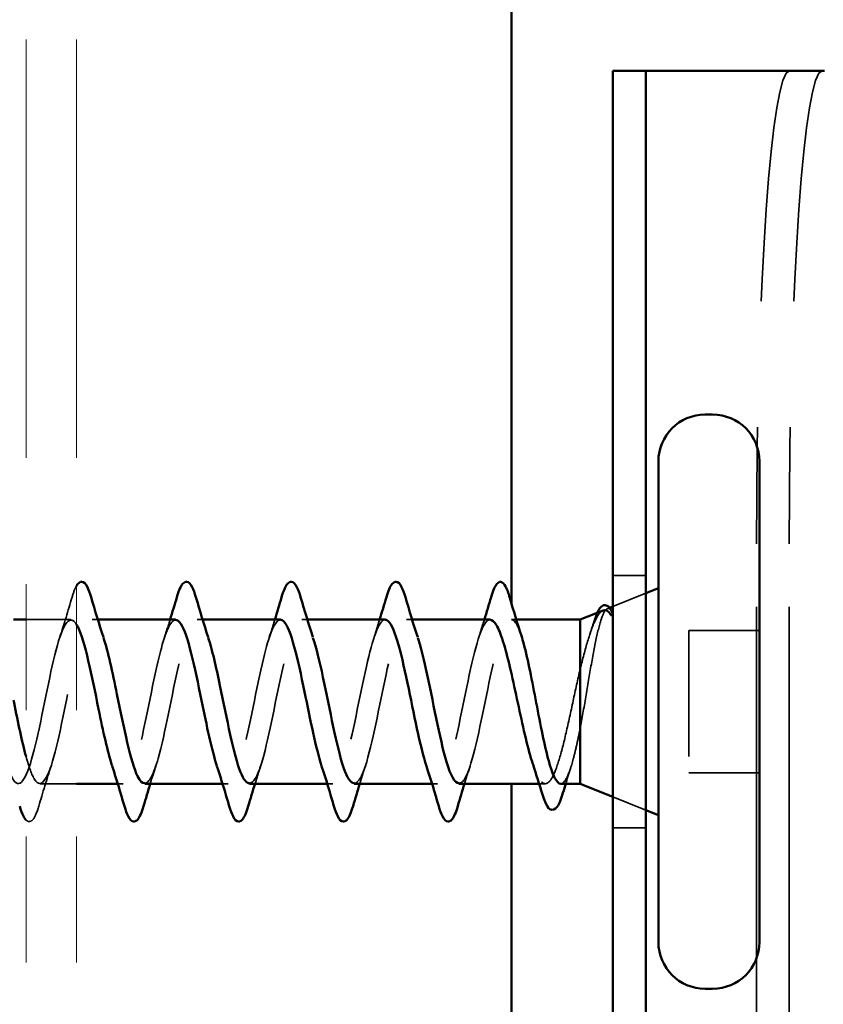
# Model space of a CAD drawing. Units: inches. Extents: x 0.6 to 33.4, y 0.6 to 21.4.
# Drawn here: x 13.9 to 14.6, y 12.4 to 13.2 of the extents above; entities that cross this region are included whole.
import ezdxf

# ---------------------------------------------------------------- set-up
doc = ezdxf.new("R2010")
doc.units = ezdxf.units.IN
doc.header["$LTSCALE"] = 2
doc.header["$MEASUREMENT"] = 0
doc.linetypes.add('DASHED', pattern=[0.2067, 0.1654, -0.0413])
doc.linetypes.add('DOUBLE_DASH_CHAIN', pattern=[1.2403, 0.6614, -0.0827, 0.1654, -0.0827, 0.1654, -0.0827])
for name, color, linetype, lineweight in [('Hidden (ANSI)', 7, 'DASHED', 35), ('Symbol (ANSI)', 7, 'Continuous', 25), ('Visible (ANSI)', 7, 'Continuous', 50)]:
    doc.layers.add(name, color=color, linetype=linetype, lineweight=lineweight)
doc.styles.add('Note Text (ANSI)', font='tahoma.ttf')
doc.dimstyles.new('Default (ANSI)$7', dxfattribs={"dimscale": 2, "dimtxt": 0.12, "dimasz": 0.098425, "dimexe": 0.125, "dimexo": 0.0625, "dimgap": 0.031496, "dimtad": 0, "dimtih": 1, "dimtoh": 1, "dimrnd": 1e-08, "dimzin": 4, "dimdsep": 46, "dimtxsty": 'Note Text (ANSI)', "dimcen": 0.09, "dimdle": 0.393701, "dimclrd": 256, "dimclre": 256, "dimclrt": 256, "dimadec": 0, "dimazin": 1, "dimtfac": 1, "dimtofl": 0, "dimtmove": 0, "dimatfit": 3, "dimfxl": 0, "dimtolj": 1, "dimtzin": 4, "dimlwd": -1, "dimlwe": -1, "dimarcsym": 0})

msp = doc.modelspace()

# ---------------------------------------------------------------- linework, layer by layer
at = {"layer": 'Hidden (ANSI)', "color": 96, "ltscale": 1.007902, "true_color": 0x008000}
for p, q in [((14.49832, 11.54439), (14.49832, 12.79439)), ((14.52426, 11.54439), (14.52426, 12.79439))]:
    msp.add_line(p, q, dxfattribs=at)
at = {"layer": 'Hidden (ANSI)', "color": 96, "ltscale": 0.024661, "true_color": 0x008000}
for p, q in [((14.41058, 12.76939), (14.38458, 12.76939)), ((14.41058, 12.56939), (14.38458, 12.56939))]:
    msp.add_line(p, q, dxfattribs=at)
at = {"layer": 'Hidden (ANSI)', "ltscale": 0.026598}
for p, q in [((14.38458, 12.74487), (14.41058, 12.75535)), ((14.38458, 12.5939), (14.41058, 12.58342))]:
    msp.add_line(p, q, dxfattribs=at)
at = {"layer": 'Hidden (ANSI)', "ltscale": 0.001667}
msp.add_line((14.38011, 12.74307), (14.38183, 12.74376), dxfattribs=at)
at = {"layer": 'Hidden (ANSI)', "ltscale": 0.033708}
msp.add_line((13.95508, 12.73439), (13.91958, 12.73439), dxfattribs=at)
at = {"layer": 'Hidden (ANSI)', "ltscale": 0.004078}
for p, q in [((13.97647, 12.73439), (13.97208, 12.73439)), ((14.05947, 12.73439), (14.05508, 12.73439)), ((14.14247, 12.73439), (14.13808, 12.73439)), ((14.22547, 12.73439), (14.22108, 12.73439)), ((13.99658, 12.60439), (13.9922, 12.60439)), ((14.07958, 12.60439), (14.0752, 12.60439)), ((14.16258, 12.60439), (14.1582, 12.60439)), ((14.24558, 12.60439), (14.2412, 12.60439))]:
    msp.add_line(p, q, dxfattribs=at)
at = {"layer": 'Hidden (ANSI)', "ltscale": 0.003667}
msp.add_line((14.30804, 12.73439), (14.30408, 12.73439), dxfattribs=at)
at = {"layer": 'Hidden (ANSI)', "ltscale": 0.053232}
for p, q in [((14.50058, 12.72589), (14.44458, 12.72589)), ((14.50058, 12.61289), (14.44458, 12.61289))]:
    msp.add_line(p, q, dxfattribs=at)
at = {"layer": 'Hidden (ANSI)', "ltscale": 0.107515}
msp.add_line((14.44458, 12.72589), (14.44458, 12.61289), dxfattribs=at)
at = {"layer": 'Hidden (ANSI)', "ltscale": 0.027518}
msp.add_line((13.95958, 12.60439), (13.93058, 12.60439), dxfattribs=at)
at = {"layer": 'Hidden (ANSI)', "ltscale": 0.004505}
msp.add_line((14.33095, 12.60439), (14.32612, 12.60439), dxfattribs=at)
at = {"layer": 'Hidden (ANSI)', "ltscale": 0.000948163}
msp.add_arc((14.29558, 12.76339), 0.001, 14.43974, 77.5, dxfattribs=at)
at = {"layer": 'Hidden (ANSI)', "color": 96, "ltscale": 0.560879, "true_color": 0x008000}
for centre in [(14.52448, 12.79439), (14.55042, 12.79439)]:
    msp.add_ellipse(centre, major_axis=(0, 0.375), ratio=0.069756, start_param=0, end_param=1.570796, dxfattribs=at)
at = {"layer": 'Hidden (ANSI)', "ltscale": 0.023669}
msp.add_open_spline([(13.95603, 12.75217), (13.95719, 12.75613), (13.95834, 12.75917), (13.95958, 12.76125)], degree=3, dxfattribs=at)
at = {"layer": 'Hidden (ANSI)', "ltscale": 0.031888}
for points in [[(13.94626, 12.72041), (13.94967, 12.73082), (13.9529, 12.74148), (13.95603, 12.75217)], [(13.93941, 12.61836), (13.93599, 12.60795), (13.93277, 12.59729), (13.92964, 12.5866)]]:
    msp.add_open_spline(points, degree=3, dxfattribs=at)
at = {"layer": 'Hidden (ANSI)', "ltscale": 0.148606}
msp.add_open_spline([(14.35858, 12.6479), (14.36009, 12.65587), (14.36156, 12.66446), (14.36452, 12.68206), (14.36599, 12.6909), (14.36896, 12.70766), (14.37042, 12.71537), (14.37339, 12.72857), (14.37486, 12.73387), (14.37751, 12.74047), (14.37868, 12.7423), (14.38104, 12.7436), (14.38221, 12.74302), (14.38338, 12.74125)], degree=3, knots=[0, 0, 0, 0, 0.0671369, 0.0671369, 0.1359633, 0.1359633, 0.20648, 0.20648, 0.2786874, 0.2786874, 0.3373775, 0.3373775, 0.3971678, 0.3971678, 0.3971678, 0.3971678], dxfattribs=at)
at = {"layer": 'Hidden (ANSI)', "ltscale": 1.19089}
msp.add_open_spline([(13.95958, 12.73062), (13.95452, 12.73873), (13.94947, 12.73229), (13.94441, 12.71429), (13.93897, 12.69494), (13.93353, 12.66363), (13.92809, 12.6398), (13.92265, 12.61597), (13.91721, 12.60134), (13.91177, 12.605), (13.90633, 12.60865), (13.90089, 12.63033), (13.89545, 12.65657), (13.89002, 12.68281), (13.88458, 12.71171), (13.87914, 12.72534), (13.8737, 12.73896), (13.86826, 12.73632), (13.86282, 12.71905), (13.85738, 12.70178), (13.85194, 12.67113), (13.8465, 12.64614), (13.84106, 12.62114), (13.83562, 12.60361), (13.83018, 12.60442), (13.82474, 12.60522), (13.8193, 12.62432), (13.81387, 12.64985), (13.80843, 12.67538), (13.80299, 12.70549), (13.79755, 12.72149), (13.79211, 12.73749), (13.78667, 12.73822), (13.78123, 12.72323), (13.77579, 12.70824), (13.77035, 12.67861), (13.76491, 12.65274), (13.75947, 12.62687), (13.75403, 12.60662), (13.74859, 12.60458), (13.74316, 12.60253), (13.73772, 12.61883), (13.73228, 12.64335), (13.72684, 12.66788), (13.7214, 12.69885), (13.71596, 12.71705), (13.71052, 12.73525), (13.70508, 12.73935), (13.69964, 12.72681), (13.6942, 12.71427), (13.68876, 12.68599), (13.68332, 12.65953), (13.67788, 12.63308), (13.67244, 12.61036), (13.66701, 12.60548), (13.6662, 12.60475), (13.66539, 12.60439), (13.66458, 12.60439)], degree=3, knots=[24.792087, 24.792087, 24.792087, 24.792087, 25.940816, 25.940816, 25.940816, 27.176093, 27.176093, 27.176093, 28.41137, 28.41137, 28.41137, 29.646647, 29.646647, 29.646647, 30.881924, 30.881924, 30.881924, 32.117201, 32.117201, 32.117201, 33.352478, 33.352478, 33.352478, 34.587754, 34.587754, 34.587754, 35.823031, 35.823031, 35.823031, 37.058308, 37.058308, 37.058308, 38.293585, 38.293585, 38.293585, 39.528862, 39.528862, 39.528862, 40.764139, 40.764139, 40.764139, 41.999416, 41.999416, 41.999416, 43.234693, 43.234693, 43.234693, 44.46997, 44.46997, 44.46997, 45.705247, 45.705247, 45.705247, 46.940524, 46.940524, 46.940524, 47.12389, 47.12389, 47.12389, 47.12389], dxfattribs=at)
at = {"layer": 'Hidden (ANSI)', "ltscale": 0.292271}
msp.add_open_spline([(13.91958, 12.62587), (13.92184, 12.61762), (13.92409, 12.61119), (13.92635, 12.60769), (13.93179, 12.59926), (13.93723, 12.60853), (13.94267, 12.62974), (13.94811, 12.65095), (13.95355, 12.68258), (13.95899, 12.70497), (13.96443, 12.72737), (13.96986, 12.73892), (13.9753, 12.73246), (13.97717, 12.73024), (13.97904, 12.72595), (13.98091, 12.7202)], degree=3, knots=[-29.107045, -29.107045, -29.107045, -29.107045, -28.594736, -28.594736, -28.594736, -27.359459, -27.359459, -27.359459, -26.124182, -26.124182, -26.124182, -24.888905, -24.888905, -24.888905, -24.46459, -24.46459, -24.46459, -24.46459], dxfattribs=at)
at = {"layer": 'Hidden (ANSI)', "ltscale": 0.239858}
msp.add_open_spline([(14.01358, 12.6047), (14.01714, 12.60488), (14.0207, 12.61182), (14.02426, 12.62448), (14.0297, 12.64383), (14.03514, 12.67514), (14.04058, 12.69897), (14.04601, 12.7228), (14.05145, 12.73743), (14.05689, 12.73378), (14.05923, 12.7322), (14.06157, 12.7273), (14.06391, 12.72014)], degree=3, knots=[-21.991149, -21.991149, -21.991149, -21.991149, -21.183074, -21.183074, -21.183074, -19.947797, -19.947797, -19.947797, -18.71252, -18.71252, -18.71252, -18.181404, -18.181404, -18.181404, -18.181404], dxfattribs=at)
at = {"layer": 'Hidden (ANSI)', "ltscale": 0.239861}
msp.add_open_spline([(14.17958, 12.60477), (14.1822, 12.60475), (14.18482, 12.60832), (14.18744, 12.61554), (14.19288, 12.63053), (14.19831, 12.66016), (14.20375, 12.68603), (14.20919, 12.7119), (14.21463, 12.73215), (14.22007, 12.7342), (14.22335, 12.73543), (14.22663, 12.73), (14.22991, 12.72011)], degree=3, knots=[-9.424778, -9.424778, -9.424778, -9.424778, -8.830305, -8.830305, -8.830305, -7.595028, -7.595028, -7.595028, -6.359751, -6.359751, -6.359751, -5.615034, -5.615034, -5.615034, -5.615034], dxfattribs=at)
at = {"layer": 'Hidden (ANSI)', "ltscale": 0.078175}
msp.add_open_spline([(14.3767, 12.74169), (14.37665, 12.74167), (14.3766, 12.74165), (14.37451, 12.74071), (14.37248, 12.73796), (14.36844, 12.72933), (14.36649, 12.72378), (14.36254, 12.7106), (14.36059, 12.70317), (14.35858, 12.69517)], degree=3, knots=[0.0739389, 0.0739389, 0.0739389, 0.0739389, 0.075889, 0.075889, 0.1494652, 0.1494652, 0.2176869, 0.2176869, 0.2837223, 0.2837223, 0.2837223, 0.2837223], dxfattribs=at)
at = {"layer": 'Hidden (ANSI)', "ltscale": 0.013969}
msp.add_open_spline([(14.36956, 12.73303), (14.37039, 12.73567), (14.37122, 12.73795), (14.37208, 12.73983)], degree=3, dxfattribs=at)
at = {"layer": 'Hidden (ANSI)', "ltscale": 0.001752}
msp.add_open_spline([(14.38338, 12.74125), (14.38348, 12.74111), (14.38357, 12.74095), (14.38365, 12.74079)], degree=3, dxfattribs=at)
at = {"layer": 'Hidden (ANSI)', "ltscale": 0.23985}
msp.add_open_spline([(14.03808, 12.73417), (14.03405, 12.7339), (14.03003, 12.72474), (14.026, 12.70903), (14.02056, 12.68782), (14.01512, 12.6562), (14.00968, 12.6338), (14.00424, 12.6114), (13.9988, 12.59985), (13.99336, 12.60631), (13.99149, 12.60853), (13.98963, 12.61282), (13.98776, 12.61858)], degree=3, knots=[18.849556, 18.849556, 18.849556, 18.849556, 19.764431, 19.764431, 19.764431, 20.999708, 20.999708, 20.999708, 22.234985, 22.234985, 22.234985, 22.6593, 22.6593, 22.6593, 22.6593], dxfattribs=at)
at = {"layer": 'Hidden (ANSI)', "ltscale": 0.014082}
for points in [[(14.02926, 12.72041), (14.03077, 12.72503), (14.03225, 12.72969), (14.0337, 12.73439)], [(14.11226, 12.72041), (14.11377, 12.72503), (14.11525, 12.72969), (14.1167, 12.73439)], [(14.19526, 12.72041), (14.19677, 12.72503), (14.19825, 12.72969), (14.1997, 12.73439)], [(14.27826, 12.72041), (14.27977, 12.72503), (14.28125, 12.72969), (14.2827, 12.73439)], [(14.02241, 12.61836), (14.02089, 12.61375), (14.01942, 12.60908), (14.01797, 12.60439)], [(14.10541, 12.61836), (14.10389, 12.61375), (14.10242, 12.60908), (14.10097, 12.60439)], [(14.18841, 12.61836), (14.18689, 12.61375), (14.18542, 12.60908), (14.18397, 12.60439)], [(14.27141, 12.61836), (14.26989, 12.61375), (14.26842, 12.60908), (14.26697, 12.60439)]]:
    msp.add_open_spline(points, degree=3, dxfattribs=at)
at = {"layer": 'Hidden (ANSI)', "ltscale": 0.239842}
msp.add_open_spline([(14.12108, 12.73427), (14.11658, 12.73397), (14.11209, 12.72219), (14.10759, 12.70331), (14.10215, 12.68048), (14.09671, 12.64891), (14.09127, 12.6282), (14.08583, 12.6075), (14.08039, 12.59915), (14.07495, 12.60834), (14.07355, 12.6107), (14.07215, 12.61418), (14.07076, 12.6185)], degree=3, knots=[12.566371, 12.566371, 12.566371, 12.566371, 13.588046, 13.588046, 13.588046, 14.823323, 14.823323, 14.823323, 16.0586, 16.0586, 16.0586, 16.376115, 16.376115, 16.376115, 16.376115], dxfattribs=at)
at = {"layer": 'Hidden (ANSI)', "ltscale": 0.239862}
msp.add_open_spline([(14.09658, 12.60476), (14.09967, 12.60483), (14.10276, 12.60992), (14.10585, 12.61972), (14.11129, 12.63699), (14.11673, 12.66764), (14.12216, 12.69263), (14.1276, 12.71763), (14.13304, 12.73517), (14.13848, 12.73436), (14.14129, 12.73394), (14.1441, 12.72864), (14.14691, 12.7201)], degree=3, knots=[-15.707963, -15.707963, -15.707963, -15.707963, -15.006689, -15.006689, -15.006689, -13.771412, -13.771412, -13.771412, -12.536135, -12.536135, -12.536135, -11.898219, -11.898219, -11.898219, -11.898219], dxfattribs=at)
at = {"layer": 'Hidden (ANSI)', "ltscale": 0.239841}
msp.add_open_spline([(14.20408, 12.73435), (14.19911, 12.73413), (14.19414, 12.71931), (14.18918, 12.69721), (14.18374, 12.67302), (14.1783, 12.64186), (14.17286, 12.62308), (14.16742, 12.6043), (14.16198, 12.59925), (14.15654, 12.61107), (14.15561, 12.61308), (14.15468, 12.61557), (14.15376, 12.61843)], degree=3, knots=[6.283185, 6.283185, 6.283185, 6.283185, 7.411662, 7.411662, 7.411662, 8.646939, 8.646939, 8.646939, 9.882216, 9.882216, 9.882216, 10.09293, 10.09293, 10.09293, 10.09293], dxfattribs=at)
at = {"layer": 'Hidden (ANSI)', "ltscale": 0.239856}
msp.add_open_spline([(14.28708, 12.73439), (14.28164, 12.73439), (14.2762, 12.71606), (14.27077, 12.69079), (14.26533, 12.66552), (14.25989, 12.63512), (14.25445, 12.61848), (14.24901, 12.60184), (14.24357, 12.60015), (14.23813, 12.61446), (14.23767, 12.61567), (14.23721, 12.61697), (14.23676, 12.61838)], degree=3, knots=[0, 0, 0, 0, 1.235277, 1.235277, 1.235277, 2.470554, 2.470554, 2.470554, 3.705831, 3.705831, 3.705831, 3.809744, 3.809744, 3.809744, 3.809744], dxfattribs=at)
at = {"layer": 'Hidden (ANSI)', "ltscale": 0.197789}
msp.add_open_spline([(14.26258, 12.60473), (14.26473, 12.60465), (14.26688, 12.60701), (14.26903, 12.61196), (14.27446, 12.6245), (14.2799, 12.65278), (14.28534, 12.67924), (14.29078, 12.70569), (14.29622, 12.72842), (14.30166, 12.7333), (14.30247, 12.73402), (14.30328, 12.73439), (14.30408, 12.73439)], degree=3, knots=[-3.141593, -3.141593, -3.141593, -3.141593, -2.65392, -2.65392, -2.65392, -1.418643, -1.418643, -1.418643, -0.183366, -0.183366, -0.183366, 0, 0, 0, 0], dxfattribs=at)
at = {"layer": 'Hidden (ANSI)', "ltscale": 0.040224}
msp.add_open_spline([(14.30408, 12.73439), (14.30573, 12.73439), (14.30737, 12.73267), (14.31004, 12.7273), (14.31104, 12.72467), (14.31205, 12.72153)], degree=3, knots=[0, 0, 0, 0, 0.0668714, 0.0668714, 0.1079115, 0.1079115, 0.1079115, 0.1079115], dxfattribs=at)
at = {"layer": 'Hidden (ANSI)', "ltscale": 0.010477}
msp.add_open_spline([(14.36622, 12.72264), (14.36735, 12.72608), (14.36847, 12.72955), (14.36956, 12.73303)], degree=3, dxfattribs=at)
at = {"layer": 'Hidden (ANSI)', "ltscale": 0.169208}
msp.add_open_spline([(14.35858, 12.69517), (14.35672, 12.68722), (14.35488, 12.67867), (14.35116, 12.66135), (14.34932, 12.65277), (14.3456, 12.63674), (14.34376, 12.62946), (14.34004, 12.61724), (14.3382, 12.61241), (14.33448, 12.6059), (14.33263, 12.60428), (14.32891, 12.6045), (14.32707, 12.60634), (14.32388, 12.61227), (14.32257, 12.61553), (14.32124, 12.61948)], degree=3, knots=[0, 0, 0, 0, 0.0674817, 0.0674817, 0.1349635, 0.1349635, 0.2024452, 0.2024452, 0.2699269, 0.2699269, 0.3374086, 0.3374086, 0.4048904, 0.4048904, 0.4530642, 0.4530642, 0.4530642, 0.4530642], dxfattribs=at)
at = {"layer": 'Hidden (ANSI)', "ltscale": 0.077671}
msp.add_open_spline([(14.34321, 12.60439), (14.34334, 12.60439), (14.34347, 12.6044), (14.34524, 12.60468), (14.34688, 12.60665), (14.35018, 12.61379), (14.35182, 12.61888), (14.35432, 12.62847), (14.35517, 12.63204), (14.35688, 12.63966), (14.35773, 12.6437), (14.35858, 12.6479)], degree=3, knots=[0.529851, 0.529851, 0.529851, 0.529851, 0.5349713, 0.5349713, 0.6018427, 0.6018427, 0.6687142, 0.6687142, 0.7032431, 0.7032431, 0.737772, 0.737772, 0.737772, 0.737772], dxfattribs=at)
at = {"layer": 'Hidden (ANSI)', "ltscale": 0.012885}
msp.add_open_spline([(14.35118, 12.61724), (14.34982, 12.61299), (14.34848, 12.6087), (14.34717, 12.60439)], degree=3, dxfattribs=at)
at = {"layer": 'Hidden (ANSI)', "ltscale": 0.058078}
msp.add_open_spline([(13.92964, 12.5866), (13.92815, 12.58154), (13.92669, 12.57798), (13.92417, 12.57502), (13.92316, 12.57437), (13.92112, 12.5744), (13.92032, 12.57481), (13.91958, 12.57553)], degree=3, knots=[0, 0, 0, 0, 0.0806821, 0.0806821, 0.121378, 0.121378, 0.1546841, 0.1546841, 0.1546841, 0.1546841], dxfattribs=at)
at = {"layer": 'Visible (ANSI)', "color": 30, "linetype": 'DOUBLE_DASH_CHAIN', "lineweight": 18, "ltscale": 0.250723, "true_color": 0xff8000}
for p, q in [((13.91958, 4.54598), (13.91958, 18.22876)), ((13.95958, 4.54598), (13.95958, 18.22876))]:
    msp.add_line(p, q, dxfattribs=at)
at = {"layer": 'Visible (ANSI)', "color": 5, "true_color": 0x0000ff}
for p, q in [((14.30418, 12.74733), (14.30418, 18.22876)), ((14.30418, 11.74733), (14.30418, 12.60439))]:
    msp.add_line(p, q, dxfattribs=at)
at = {"layer": 'Visible (ANSI)', "color": 96, "true_color": 0x008000}
for p, q in [((14.41058, 13.16939), (14.38458, 13.16939)), ((14.38458, 13.16939), (14.38458, 11.16939)), ((14.43122, 13.16939), (14.41058, 13.16939)), ((14.41058, 11.16939), (14.41058, 13.16939)), ((14.55208, 13.16939), (14.43122, 13.16939))]:
    msp.add_line(p, q, dxfattribs=at)
at = {"layer": 'Visible (ANSI)'}
for p, q in [((14.46358, 12.89689), (14.45758, 12.89689)), ((14.42058, 12.85989), (14.42058, 12.47889)), ((14.50058, 12.85989), (14.50058, 12.47889)), ((14.41058, 12.75535), (14.42058, 12.75939)), ((14.38183, 12.74376), (14.38458, 12.74487)), ((14.35858, 12.73439), (14.3767, 12.74169)), ((13.91958, 12.73439), (13.90958, 12.73439)), ((14.03808, 12.73439), (13.97647, 12.73439)), ((14.12108, 12.73439), (14.05947, 12.73439)), ((14.20408, 12.73439), (14.14247, 12.73439)), ((14.28708, 12.73439), (14.22547, 12.73439)), ((14.35858, 12.73439), (14.30804, 12.73439)), ((14.35858, 12.73439), (14.35858, 12.60439)), ((13.9922, 12.60439), (13.95958, 12.60439)), ((14.0752, 12.60439), (14.01358, 12.60439)), ((14.1582, 12.60439), (14.09658, 12.60439)), ((14.2412, 12.60439), (14.17958, 12.60439)), ((14.32612, 12.60439), (14.26258, 12.60439)), ((14.35858, 12.60439), (14.34321, 12.60439)), ((14.35858, 12.60439), (14.38458, 12.5939)), ((14.41058, 12.58342), (14.42058, 12.57939)), ((14.46358, 12.44189), (14.45758, 12.44189))]:
    msp.add_line(p, q, dxfattribs=at)
for centre, radius, start, end in [((14.45758, 12.85989), 0.037, 90, 180), ((14.46358, 12.85989), 0.037, 0, 90), ((14.29558, 12.76339), 0.001, 77.5, 165.56026), ((14.45758, 12.47889), 0.037, 180, 270), ((14.46358, 12.47889), 0.037, 270, 0)]:
    msp.add_arc(centre, radius, start, end, dxfattribs=at)
for points, knots in [([(13.95958, 12.76125), (13.95993, 12.76183), (13.96028, 12.76233), (13.96149, 12.76375), (13.9625, 12.7644), (13.96546, 12.76436), (13.96685, 12.76273), (13.96915, 12.75825), (13.97015, 12.75554), (13.97114, 12.75217)], [0.063111, 0.063111, 0.063111, 0.063111, 0.0806821, 0.0806821, 0.121378, 0.121378, 0.1881144, 0.1881144, 0.2418497, 0.2418497, 0.2418497, 0.2418497]), ([(14.03903, 12.75217), (14.04052, 12.75723), (14.04197, 12.7608), (14.04449, 12.76375), (14.0455, 12.7644), (14.04846, 12.76436), (14.04985, 12.76273), (14.05215, 12.75825), (14.05315, 12.75554), (14.05414, 12.75217)], [0, 0, 0, 0, 0.0806821, 0.0806821, 0.121378, 0.121378, 0.1881144, 0.1881144, 0.2418497, 0.2418497, 0.2418497, 0.2418497]), ([(14.12203, 12.75217), (14.12352, 12.75723), (14.12497, 12.7608), (14.12749, 12.76375), (14.1285, 12.7644), (14.13146, 12.76436), (14.13285, 12.76273), (14.13515, 12.75825), (14.13615, 12.75554), (14.13714, 12.75217)], [0, 0, 0, 0, 0.0806821, 0.0806821, 0.121378, 0.121378, 0.1881144, 0.1881144, 0.2418497, 0.2418497, 0.2418497, 0.2418497]), ([(14.20503, 12.75217), (14.20652, 12.75723), (14.20797, 12.7608), (14.21049, 12.76375), (14.2115, 12.7644), (14.21446, 12.76436), (14.21585, 12.76273), (14.21815, 12.75825), (14.21915, 12.75554), (14.22014, 12.75217)], [0, 0, 0, 0, 0.0806821, 0.0806821, 0.121378, 0.121378, 0.1881144, 0.1881144, 0.2418497, 0.2418497, 0.2418497, 0.2418497]), ([(14.28803, 12.75217), (14.28952, 12.75723), (14.29097, 12.7608), (14.29348, 12.76373), (14.29448, 12.76439), (14.29558, 12.76439)], [0, 0, 0, 0, 0.0806821, 0.0806821, 0.1208897, 0.1208897, 0.1208897, 0.1208897]), ([(14.2958, 12.76436), (14.29729, 12.76403), (14.29841, 12.76271), (14.30065, 12.75862), (14.30177, 12.75559), (14.3029, 12.75172)], [0, 0, 0, 0, 0.0555811, 0.0555811, 0.1157475, 0.1157475, 0.1157475, 0.1157475]), ([(14.37208, 12.73983), (14.37276, 12.74132), (14.37346, 12.74256), (14.37581, 12.74574), (14.37811, 12.74663), (14.38137, 12.74462), (14.38251, 12.74304), (14.38365, 12.74079)], [0.0373628, 0.0373628, 0.0373628, 0.0373628, 0.0670247, 0.0670247, 0.1345834, 0.1345834, 0.1830203, 0.1830203, 0.1830203, 0.1830203]), ([(14.38365, 12.74079), (14.38384, 12.74041), (14.384, 12.73998), (14.38428, 12.73889), (14.38432, 12.7383), (14.38422, 12.73785), (14.38419, 12.73774), (14.38412, 12.73764), (14.3841, 12.73762), (14.38407, 12.73758), (14.38406, 12.73757), (14.38403, 12.73756), (14.38402, 12.73755), (14.38399, 12.73754), (14.38398, 12.73753), (14.38395, 12.73753), (14.38394, 12.73752), (14.3839, 12.73752), (14.38387, 12.73752), (14.3838, 12.73753), (14.38375, 12.73755), (14.38354, 12.73766), (14.38337, 12.73782), (14.38304, 12.73817), (14.38286, 12.73842), (14.38269, 12.73865)], [0.00490539, 0.00490539, 0.00490539, 0.00490539, 0.01587844, 0.01587844, 0.03049632, 0.03049632, 0.03376874, 0.03376874, 0.0345161, 0.0345161, 0.03493404, 0.03493404, 0.03521863, 0.03521863, 0.03548483, 0.03548483, 0.03583328, 0.03583328, 0.03649102, 0.03649102, 0.03822908, 0.03822908, 0.04513863, 0.04513863, 0.05716567, 0.05716567, 0.05716567, 0.05716567]), ([(13.98776, 12.61858), (13.98419, 12.62958), (13.98061, 12.64594), (13.97704, 12.66343), (13.9716, 12.69009), (13.96617, 12.71745), (13.96073, 12.72854), (13.96035, 12.72932), (13.95996, 12.73001), (13.95958, 12.73062)], [22.6593, 22.6593, 22.6593, 22.6593, 23.470262, 23.470262, 23.470262, 24.705539, 24.705539, 24.705539, 24.792087, 24.792087, 24.792087, 24.792087]), ([(14.07076, 12.6185), (14.06672, 12.63098), (14.06267, 12.65049), (14.05863, 12.67037), (14.05319, 12.69713), (14.04775, 12.72265), (14.04232, 12.73108), (14.0409, 12.73326), (14.03949, 12.73426), (14.03808, 12.73417)], [16.376115, 16.376115, 16.376115, 16.376115, 17.293877, 17.293877, 17.293877, 18.529154, 18.529154, 18.529154, 18.849556, 18.849556, 18.849556, 18.849556]), ([(14.15376, 12.61843), (14.14925, 12.63235), (14.14473, 12.65526), (14.14022, 12.67729), (14.13478, 12.70386), (14.12934, 12.72724), (14.1239, 12.73291), (14.12296, 12.73389), (14.12202, 12.73433), (14.12108, 12.73427)], [10.09293, 10.09293, 10.09293, 10.09293, 11.117493, 11.117493, 11.117493, 12.352769, 12.352769, 12.352769, 12.566371, 12.566371, 12.566371, 12.566371]), ([(14.23676, 12.61838), (14.23178, 12.63368), (14.22679, 12.66025), (14.22181, 12.68412), (14.21637, 12.71019), (14.21093, 12.73116), (14.20549, 12.73402), (14.20502, 12.73426), (14.20455, 12.73437), (14.20408, 12.73435)], [3.809744, 3.809744, 3.809744, 3.809744, 4.941108, 4.941108, 4.941108, 6.176385, 6.176385, 6.176385, 6.283185, 6.283185, 6.283185, 6.283185]), ([(14.32124, 12.61948), (14.32071, 12.62106), (14.32018, 12.62275), (14.31779, 12.63081), (14.31595, 12.63821), (14.31223, 12.65439), (14.31039, 12.66302), (14.30667, 12.68033), (14.30482, 12.68883), (14.3011, 12.70455), (14.29926, 12.7116), (14.29568, 12.72284), (14.29397, 12.7271), (14.29052, 12.7329), (14.28881, 12.73439), (14.28708, 12.73439)], [0.4530642, 0.4530642, 0.4530642, 0.4530642, 0.4723721, 0.4723721, 0.5398538, 0.5398538, 0.6073356, 0.6073356, 0.6748173, 0.6748173, 0.742299, 0.742299, 0.8048716, 0.8048716, 0.8674442, 0.8674442, 0.8674442, 0.8674442]), ([(13.98091, 12.7202), (13.98448, 12.70919), (13.98805, 12.69283), (13.99162, 12.67534), (13.99706, 12.64868), (14.0025, 12.62132), (14.00794, 12.61023), (14.00982, 12.60639), (14.0117, 12.6046), (14.01358, 12.6047)], [-24.46459, -24.46459, -24.46459, -24.46459, -23.653628, -23.653628, -23.653628, -22.418351, -22.418351, -22.418351, -21.991149, -21.991149, -21.991149, -21.991149]), ([(14.06391, 12.72014), (14.06701, 12.71064), (14.07011, 12.69716), (14.07321, 12.6822), (14.07865, 12.65596), (14.08409, 12.62706), (14.08953, 12.61344), (14.09188, 12.60755), (14.09423, 12.6047), (14.09658, 12.60476)], [-18.181404, -18.181404, -18.181404, -18.181404, -17.477243, -17.477243, -17.477243, -16.241966, -16.241966, -16.241966, -15.707963, -15.707963, -15.707963, -15.707963]), ([(14.14691, 12.7201), (14.14954, 12.71211), (14.15217, 12.70127), (14.1548, 12.68892), (14.16024, 12.6634), (14.16568, 12.63328), (14.17112, 12.61728), (14.17394, 12.60898), (14.17676, 12.60479), (14.17958, 12.60477)], [-11.898219, -11.898219, -11.898219, -11.898219, -11.300858, -11.300858, -11.300858, -10.065581, -10.065581, -10.065581, -9.424778, -9.424778, -9.424778, -9.424778]), ([(14.22991, 12.72011), (14.23207, 12.7136), (14.23423, 12.70516), (14.23639, 12.69542), (14.24183, 12.6709), (14.24727, 12.63992), (14.25271, 12.62172), (14.256, 12.61071), (14.25929, 12.60486), (14.26258, 12.60473)], [-5.615034, -5.615034, -5.615034, -5.615034, -5.124474, -5.124474, -5.124474, -3.889197, -3.889197, -3.889197, -3.141593, -3.141593, -3.141593, -3.141593]), ([(14.31205, 12.72153), (14.31269, 12.71955), (14.31332, 12.71737), (14.31561, 12.70886), (14.31725, 12.70157), (14.32055, 12.68557), (14.32219, 12.67701), (14.32549, 12.65978), (14.32713, 12.65127), (14.33043, 12.63547), (14.33206, 12.62834), (14.33537, 12.61643), (14.337, 12.61178), (14.34018, 12.60584), (14.34169, 12.60439), (14.34321, 12.60439)], [0.1079115, 0.1079115, 0.1079115, 0.1079115, 0.1337428, 0.1337428, 0.2006142, 0.2006142, 0.2674857, 0.2674857, 0.3343571, 0.3343571, 0.4012285, 0.4012285, 0.4680999, 0.4680999, 0.529851, 0.529851, 0.529851, 0.529851]), ([(13.90958, 12.67061), (13.90973, 12.66988), (13.90988, 12.66914), (13.91003, 12.6684), (13.91322, 12.65274), (13.9164, 12.6375), (13.91958, 12.62587)], [-29.8640555, -29.8640555, -29.8640555, -29.8640555, -29.8300126, -29.8300126, -29.8300126, -29.1070452, -29.1070452, -29.1070452, -29.1070452]), ([(14.34499, 12.59712), (14.34351, 12.59214), (14.34203, 12.58844), (14.33886, 12.58385), (14.33655, 12.58292), (14.33319, 12.58519), (14.332, 12.58717), (14.3301, 12.59169), (14.32941, 12.59365), (14.32873, 12.5959)], [0, 0, 0, 0, 0.0716336, 0.0716336, 0.1446305, 0.1446305, 0.2039224, 0.2039224, 0.2380227, 0.2380227, 0.2380227, 0.2380227]), ([(13.91958, 12.57553), (13.91884, 12.57625), (13.91818, 12.57728), (13.91651, 12.58052), (13.91552, 12.58323), (13.91453, 12.5866)], [0.15468411, 0.15468411, 0.15468411, 0.15468411, 0.18811443, 0.18811443, 0.24184971, 0.24184971, 0.24184971, 0.24184971]), ([(14.01264, 12.5866), (14.01115, 12.58154), (14.00969, 12.57798), (14.00717, 12.57502), (14.00616, 12.57437), (14.0032, 12.57441), (14.00181, 12.57604), (13.99951, 12.58052), (13.99852, 12.58323), (13.99753, 12.5866)], [0, 0, 0, 0, 0.0806821, 0.0806821, 0.121378, 0.121378, 0.1881144, 0.1881144, 0.2418497, 0.2418497, 0.2418497, 0.2418497]), ([(14.09564, 12.5866), (14.09415, 12.58154), (14.09269, 12.57798), (14.09017, 12.57502), (14.08916, 12.57437), (14.0862, 12.57441), (14.08481, 12.57604), (14.08251, 12.58052), (14.08152, 12.58323), (14.08053, 12.5866)], [0, 0, 0, 0, 0.0806821, 0.0806821, 0.121378, 0.121378, 0.1881144, 0.1881144, 0.2418497, 0.2418497, 0.2418497, 0.2418497]), ([(14.17864, 12.5866), (14.17715, 12.58154), (14.17569, 12.57798), (14.17317, 12.57502), (14.17216, 12.57437), (14.1692, 12.57441), (14.16781, 12.57604), (14.16551, 12.58052), (14.16452, 12.58323), (14.16353, 12.5866)], [0, 0, 0, 0, 0.0806821, 0.0806821, 0.121378, 0.121378, 0.1881144, 0.1881144, 0.2418497, 0.2418497, 0.2418497, 0.2418497]), ([(14.26164, 12.5866), (14.26015, 12.58154), (14.25869, 12.57798), (14.25617, 12.57502), (14.25516, 12.57437), (14.2522, 12.57441), (14.25081, 12.57604), (14.24851, 12.58052), (14.24752, 12.58323), (14.24653, 12.5866)], [0, 0, 0, 0, 0.0806821, 0.0806821, 0.121378, 0.121378, 0.1881144, 0.1881144, 0.2418497, 0.2418497, 0.2418497, 0.2418497])]:
    msp.add_open_spline(points, degree=3, knots=knots, dxfattribs=at)
for points in [[(13.97114, 12.75217), (13.97427, 12.74148), (13.97749, 12.73082), (13.98091, 12.72041)], [(14.0337, 12.73439), (14.03551, 12.74028), (14.03729, 12.74622), (14.03903, 12.75217)], [(14.05414, 12.75217), (14.05727, 12.74148), (14.06049, 12.73082), (14.06391, 12.72041)], [(14.1167, 12.73439), (14.11851, 12.74028), (14.12029, 12.74622), (14.12203, 12.75217)], [(14.13714, 12.75217), (14.14027, 12.74148), (14.14349, 12.73082), (14.14691, 12.72041)], [(14.1997, 12.73439), (14.20151, 12.74028), (14.20329, 12.74622), (14.20503, 12.75217)], [(14.22014, 12.75217), (14.22327, 12.74148), (14.22649, 12.73082), (14.22991, 12.72041)], [(14.2827, 12.73439), (14.28451, 12.74028), (14.28629, 12.74622), (14.28803, 12.75217)], [(14.3029, 12.75172), (14.30584, 12.74158), (14.30887, 12.73146), (14.31205, 12.72153)], [(14.38269, 12.73865), (14.38072, 12.74146), (14.37874, 12.74251), (14.3767, 12.74169)], [(13.99753, 12.5866), (13.9944, 12.59729), (13.99117, 12.60795), (13.98776, 12.61836)], [(14.08053, 12.5866), (14.0774, 12.59729), (14.07417, 12.60795), (14.07076, 12.61836)], [(14.16353, 12.5866), (14.1604, 12.59729), (14.15717, 12.60795), (14.15376, 12.61836)], [(14.24653, 12.5866), (14.2434, 12.59729), (14.24017, 12.60795), (14.23676, 12.61836)], [(14.32873, 12.5959), (14.32632, 12.60384), (14.32384, 12.61174), (14.32124, 12.61948)], [(14.01797, 12.60439), (14.01615, 12.59849), (14.01438, 12.59255), (14.01264, 12.5866)], [(14.10097, 12.60439), (14.09915, 12.59849), (14.09738, 12.59255), (14.09564, 12.5866)], [(14.18397, 12.60439), (14.18215, 12.59849), (14.18038, 12.59255), (14.17864, 12.5866)], [(14.26697, 12.60439), (14.26515, 12.59849), (14.26338, 12.59255), (14.26164, 12.5866)], [(14.34717, 12.60439), (14.34644, 12.60197), (14.34571, 12.59955), (14.34499, 12.59712)]]:
    msp.add_open_spline(points, degree=3, dxfattribs=at)

# ---------------------------------------------------------------- leaders
at = {"layer": 'Symbol (ANSI)', "annotation_type": 0, "has_hookline": 1, "hookline_direction": 0, "text_width": 1.40083}
msp.add_leader([(11.42243, 13.16336), (16.35135, 14.44819)], dimstyle='Default (ANSI)$7', override={"dimtad": 0}, dxfattribs=at)

doc.saveas('drawing.dxf')
